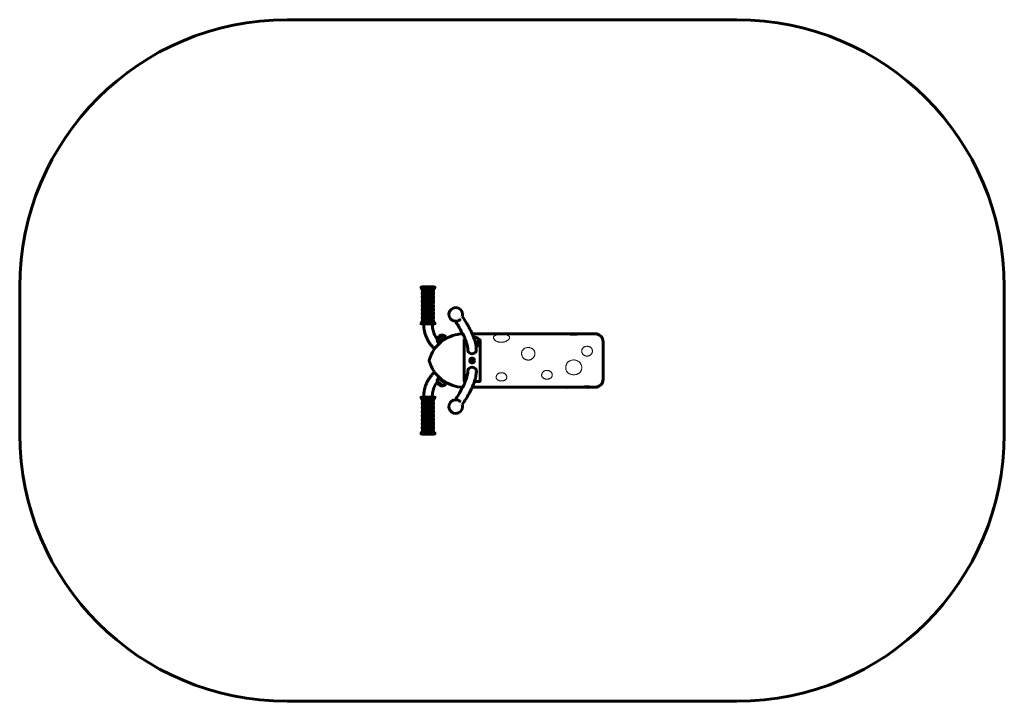
# Model space of a CAD drawing. Units: millimetres. Extents: x -1586 to 2095, y -3492 to -942.
import ezdxf

# ---------------------------------------------------------------- set-up
doc = ezdxf.new("R2010")
doc.units = ezdxf.units.MM
doc.linetypes.add('K5LT_BASIC', pattern=[0])
doc.linetypes.add('K5LT_THIN', pattern=[0])
doc.layers.add('Системный слой', color=7, linetype='Continuous')

msp = doc.modelspace()

# ---------------------------------------------------------------- linework, layer by layer
at = {"color": 7, "linetype": 'K5LT_THIN', "lineweight": 18}
for points, knots in [([(215.3, -2148.7), (216.7, -2148.7), (219.5, -2148.6), (223.6, -2148), (227.4, -2147.1), (231, -2145.8), (234.3, -2144.3), (237.1, -2142.6), (239.5, -2140.8), (241.5, -2138.8), (243.1, -2136.9), (244.3, -2134.9), (245.1, -2132.9), (245.4, -2131), (245.3, -2129.2), (244.8, -2127.6), (243.8, -2126.1), (242.5, -2124.7), (240.7, -2123.6), (238.6, -2122.6), (236.1, -2121.7), (233.1, -2121), (229.9, -2120.5), (226.2, -2120.1), (222.3, -2119.8), (218.2, -2119.6), (214, -2119.6), (209.8, -2119.7), (205.7, -2120), (201.9, -2120.3), (198.4, -2120.8), (195.3, -2121.5), (192.6, -2122.3), (190.4, -2123.3), (188.5, -2124.5), (187.1, -2125.8), (186, -2127.3), (185.4, -2128.9), (185.3, -2130.7), (185.5, -2132.5), (186.2, -2134.5), (187.3, -2136.5), (188.8, -2138.4), (190.7, -2140.4), (192.9, -2142.2), (195.6, -2143.9), (198.7, -2145.4), (202.1, -2146.7), (205.8, -2147.8), (209.5, -2148.4), (212.7, -2148.7), (214.6, -2148.7), (215.3, -2148.7)], [0, 0, 0, 0, 1.110485, 2.211064, 3.301738, 4.372883, 5.42433, 6.447138, 7.444014, 8.42033, 9.38236, 10.335939, 11.285621, 12.234228, 13.182794, 14.131379, 15.080223, 16.031104, 16.987731, 17.955429, 18.940189, 19.947654, 20.982085, 22.044904, 23.133696, 24.242175, 25.361643, 26.482454, 27.594809, 28.689445, 29.759069, 30.800038, 31.812948, 32.801751, 33.772224, 34.730546, 35.682227, 36.63129, 37.579858, 38.528441, 39.476989, 40.426262, 41.378735, 42.338706, 43.31174, 44.303874, 45.320437, 46.365231, 47.436656, 48.527015, 49.383726, 50, 50, 50, 50]), ([(462, -2116.8), (461.6, -2116.8), (460.9, -2116.8), (460.4, -2116.9), (460.3, -2117.2), (460.5, -2117.5), (461, -2117.8), (461.8, -2118.3), (463, -2118.8), (464.5, -2119.3), (466.3, -2119.9), (468.3, -2120.4), (470.7, -2120.9), (473.3, -2121.4), (476.2, -2121.8), (479.3, -2122.1), (482.5, -2122.3), (485.7, -2122.3), (489, -2122.2), (492.2, -2122), (495.2, -2121.7), (498, -2121.3), (500.6, -2120.8), (502.9, -2120.3), (504.9, -2119.7), (506.6, -2119.2), (508, -2118.6), (509.1, -2118.2), (509.8, -2117.7), (510.2, -2117.4), (510.3, -2117.2), (510.3, -2117.2)], [0, 0, 0, 0, 1.282578, 2.405981, 3.413444, 4.448754, 5.514294, 6.567627, 7.626096, 8.690964, 9.766663, 10.857817, 11.968239, 13.100359, 14.254444, 15.428143, 16.61656, 17.812987, 19.009807, 20.199362, 21.374707, 22.530597, 23.664192, 24.775575, 25.86738, 26.943646, 28.008627, 29.069187, 30.107101, 31.084618, 32, 32, 32, 32]), ([(340.3, -2190.9), (340.3, -2189.9), (340.2, -2188), (339.6, -2185.1), (338.7, -2182.4), (337.4, -2179.8), (335.8, -2177.4), (333.8, -2175.2), (331.5, -2173.2), (328.9, -2171.5), (325.9, -2170.2), (322.8, -2169.1), (319.4, -2168.5), (316, -2168.2), (312.5, -2168.3), (309.1, -2168.8), (305.9, -2169.7), (302.9, -2170.9), (300.2, -2172.5), (297.8, -2174.3), (295.7, -2176.4), (293.9, -2178.7), (292.5, -2181.1), (291.4, -2183.8), (290.7, -2186.6), (290.3, -2189.5), (290.3, -2192.5), (290.7, -2195.4), (291.5, -2198.3), (292.6, -2201.1), (294, -2203.8), (295.9, -2206.3), (298, -2208.6), (300.5, -2210.6), (303.3, -2212.3), (306.4, -2213.6), (309.6, -2214.6), (313.1, -2215.1), (316.5, -2215.2), (319.9, -2214.8), (323.2, -2214), (326.3, -2212.8), (329.2, -2211.2), (331.8, -2209.4), (334, -2207.2), (335.9, -2204.8), (337.5, -2202.3), (338.8, -2199.5), (339.7, -2196.7), (340.2, -2193.8), (340.3, -2191.9), (340.3, -2190.9)], [0, 0, 0, 0, 0.951574, 1.903656, 2.857968, 3.817856, 4.787402, 5.771039, 6.772659, 7.794806, 8.83771, 9.898822, 10.972978, 12.053276, 13.132024, 14.201698, 15.255855, 16.290205, 17.30331, 18.296509, 19.273188, 20.23774, 21.194634, 22.14762, 23.099205, 24.050534, 25.00185, 25.953398, 26.906312, 27.863078, 28.8274, 29.803652, 30.796128, 31.808167, 32.841222, 33.894097, 34.962799, 36.04111, 37.121588, 38.196493, 39.258741, 40.302914, 41.326201, 42.328696, 43.312858, 44.282633, 45.242635, 46.197213, 47.149273, 48.083364, 49, 49, 49, 49]), ([(555.3, -2181.3), (555.3, -2180.6), (555.2, -2179), (554.7, -2176.7), (554, -2174.5), (552.9, -2172.4), (551.5, -2170.5), (549.8, -2168.8), (547.9, -2167.3), (545.7, -2166), (543.3, -2165), (540.7, -2164.2), (538, -2163.8), (535.2, -2163.6), (532.5, -2163.8), (529.8, -2164.3), (527.2, -2165.1), (524.8, -2166.1), (522.6, -2167.4), (520.7, -2169), (519, -2170.7), (517.7, -2172.7), (516.6, -2174.8), (515.8, -2177), (515.4, -2179.3), (515.3, -2181.7), (515.5, -2184.1), (516, -2186.4), (516.9, -2188.7), (518, -2190.9), (519.4, -2193), (521.2, -2194.8), (523.1, -2196.5), (525.4, -2197.9), (527.8, -2199), (530.4, -2199.8), (533.1, -2200.3), (535.9, -2200.4), (538.6, -2200.2), (541.3, -2199.6), (543.9, -2198.6), (546.2, -2197.4), (548.4, -2195.8), (550.3, -2194.1), (551.9, -2192.1), (553.2, -2190), (554.2, -2187.7), (554.9, -2185.5), (555.3, -2183.3), (555.3, -2182), (555.3, -2181.3)], [0, 0, 0, 0, 0.965618, 1.933957, 2.904971, 3.880227, 4.859464, 5.846353, 6.843907, 7.85475, 8.880282, 9.920117, 10.971841, 12.031175, 13.092648, 14.150557, 15.199752, 16.236423, 17.258559, 18.266175, 19.260991, 20.245826, 21.223875, 22.198053, 23.170512, 24.142443, 25.114302, 26.086362, 27.059372, 28.034965, 29.015669, 30.004556, 31.004664, 32.018347, 33.046642, 34.088775, 35.142025, 36.201982, 37.263207, 38.320047, 39.367491, 40.401972, 41.421823, 42.427351, 43.420379, 44.404099, 45.380775, 46.351913, 47.224324, 48, 48, 48, 48]), ([(515.3, -2243.6), (515.3, -2242.4), (515.2, -2240.2), (514.6, -2236.8), (513.6, -2233.5), (512.1, -2230.3), (510.3, -2227.3), (508.1, -2224.4), (505.4, -2221.9), (502.4, -2219.6), (499, -2217.7), (495.3, -2216.2), (491.3, -2215.2), (487.2, -2214.7), (483, -2214.7), (478.9, -2215.3), (475, -2216.3), (471.4, -2217.8), (468.1, -2219.7), (465.1, -2222), (462.5, -2224.5), (460.4, -2227.3), (458.5, -2230.3), (457.1, -2233.4), (456.1, -2236.7), (455.5, -2240.1), (455.3, -2243.5), (455.5, -2246.9), (456.1, -2250.2), (457.1, -2253.4), (458.5, -2256.3), (460.4, -2259.1), (462.6, -2261.7), (465.2, -2264), (468.3, -2266), (471.7, -2267.6), (475.4, -2268.9), (479.4, -2269.7), (483.5, -2270.1), (487.6, -2270.1), (491.7, -2269.7), (495.6, -2268.8), (499.3, -2267.5), (502.6, -2265.8), (505.5, -2263.9), (508.1, -2261.6), (510.3, -2259.1), (512.1, -2256.4), (513.5, -2253.4), (514.5, -2250.3), (515.1, -2247.4), (515.3, -2245.2), (515.3, -2244), (515.3, -2243.6)], [0, 0, 0, 0, 0.948936, 1.900742, 2.857611, 3.820559, 4.79554, 5.788271, 6.804229, 7.84735, 8.918622, 10.015185, 11.130596, 12.256205, 13.382538, 14.500025, 15.599647, 16.674333, 17.72056, 18.738903, 19.733212, 20.709129, 21.672721, 22.629445, 23.583357, 24.536684, 25.490028, 26.443317, 27.397111, 28.353558, 29.316593, 30.2915, 31.284135, 32.299992, 33.343009, 34.414196, 35.510709, 36.626091, 37.751688, 38.878029, 39.995533, 41.095179, 42.169873, 43.216101, 44.234444, 45.228751, 46.204478, 47.168372, 48.123793, 49.070042, 50.008559, 50.650241, 51, 51, 51, 51]), ([(235.3, -2279), (235.3, -2278.4), (235.2, -2277), (234.7, -2275), (233.9, -2273), (232.8, -2271), (231.3, -2269.2), (229.6, -2267.5), (227.6, -2266), (225.3, -2264.7), (222.8, -2263.7), (220.2, -2262.9), (217.4, -2262.5), (214.6, -2262.4), (211.8, -2262.7), (209.1, -2263.3), (206.6, -2264.1), (204.2, -2265.3), (202.1, -2266.7), (200.2, -2268.3), (198.6, -2270), (197.3, -2271.9), (196.4, -2273.8), (195.7, -2275.9), (195.3, -2277.9), (195.3, -2279.9), (195.6, -2281.9), (196.3, -2283.8), (197.2, -2285.5), (198.5, -2287.2), (200.1, -2288.6), (201.9, -2289.9), (204.1, -2291), (206.4, -2291.9), (209, -2292.6), (211.7, -2293), (214.5, -2293.2), (217.3, -2293.1), (220.1, -2292.9), (222.7, -2292.3), (225.2, -2291.6), (227.4, -2290.6), (229.4, -2289.5), (231.2, -2288.1), (232.6, -2286.6), (233.8, -2284.9), (234.7, -2283.1), (235.1, -2281.4), (235.3, -2280), (235.3, -2279.3), (235.3, -2279)], [0, 0, 0, 0, 0.979135, 1.961568, 2.948962, 3.940344, 4.939674, 5.949961, 6.97381, 8.01256, 9.065699, 10.130685, 11.20314, 12.277523, 13.347949, 14.409144, 15.457264, 16.490454, 17.508936, 18.514629, 19.510521, 20.499901, 21.4857, 22.469993, 23.453862, 24.437704, 25.421858, 26.40727, 27.395849, 28.390386, 29.39412, 30.410094, 31.440443, 32.485747, 33.544589, 34.613529, 35.68756, 36.760874, 37.827768, 38.883505, 39.925087, 40.951605, 41.964109, 42.964882, 43.957838, 44.94411, 45.9222, 46.932004, 47.623114, 48, 48, 48, 48]), ([(405.3, -2271.1), (405.3, -2270.4), (405.2, -2268.9), (404.7, -2266.8), (403.9, -2264.6), (402.8, -2262.6), (401.4, -2260.7), (399.6, -2258.9), (397.6, -2257.3), (395.4, -2255.9), (392.9, -2254.8), (390.2, -2254.1), (387.5, -2253.6), (384.7, -2253.5), (381.9, -2253.8), (379.2, -2254.4), (376.7, -2255.3), (374.3, -2256.5), (372.2, -2257.9), (370.3, -2259.6), (368.7, -2261.4), (367.4, -2263.4), (366.4, -2265.5), (365.7, -2267.6), (365.3, -2269.8), (365.3, -2271.9), (365.6, -2274.1), (366.2, -2276.1), (367.2, -2278), (368.4, -2279.8), (370, -2281.4), (371.8, -2282.8), (373.9, -2284), (376.3, -2285), (378.8, -2285.8), (381.5, -2286.3), (384.3, -2286.5), (387.1, -2286.5), (389.8, -2286.2), (392.5, -2285.6), (395, -2284.8), (397.2, -2283.8), (399.3, -2282.5), (401, -2281.1), (402.5, -2279.5), (403.7, -2277.7), (404.6, -2275.8), (405.1, -2273.9), (405.3, -2272.3), (405.3, -2271.5), (405.3, -2271.1)], [0, 0, 0, 0, 0.976784, 1.95695, 2.942096, 3.93113, 4.928037, 5.935943, 6.957477, 7.993883, 9.044598, 10.107084, 11.177048, 12.248968, 13.317003, 14.375897, 15.421812, 16.452859, 17.469229, 18.472808, 19.46656, 20.453763, 21.437343, 22.419385, 23.400989, 24.382556, 25.364414, 26.347473, 27.333595, 28.325524, 29.326467, 30.339467, 31.366694, 32.408815, 33.464529, 34.530538, 35.601956, 36.673031, 37.738057, 38.792233, 39.832469, 40.857711, 41.868866, 42.868127, 43.859283, 44.84368, 45.820491, 46.790789, 47.516006, 48, 48, 48, 48]), ([(414.5, -2316.8), (414.1, -2316.8), (413.2, -2316.7), (411.5, -2316.5), (409.5, -2316.2), (407.2, -2315.9), (404.8, -2315.6), (402, -2315.3), (399, -2315), (395.7, -2314.7), (392.2, -2314.5), (388.5, -2314.4), (384.8, -2314.3), (381.1, -2314.4), (377.5, -2314.6), (374.1, -2314.8), (370.9, -2315), (368, -2315.3), (365.4, -2315.7), (363, -2316), (361, -2316.2), (359.3, -2316.5), (357.9, -2316.6), (356.9, -2316.7), (356.4, -2316.8), (356.2, -2316.8)], [0, 0, 0, 0, 1.418165, 2.729929, 3.923573, 5.010323, 6.105738, 7.230738, 8.382731, 9.559311, 10.755287, 11.963225, 13.174971, 14.382234, 15.576814, 16.751317, 17.900135, 19.020932, 20.11627, 21.189741, 22.245762, 23.269946, 24.268592, 25.171736, 26, 26, 26, 26]), ([(560, -2316.5), (560, -2316.4), (559.8, -2316.1), (558.9, -2315.6), (557.8, -2315.1), (556.3, -2314.6), (554.6, -2314.1), (552.6, -2313.6), (550.3, -2313), (547.7, -2312.6), (544.9, -2312.2), (541.8, -2311.9), (538.6, -2311.7), (535.4, -2311.6), (532.1, -2311.6), (528.9, -2311.8), (525.9, -2312.1), (523, -2312.5), (520.4, -2312.9), (518.1, -2313.4), (516, -2313.9), (514.2, -2314.4), (512.7, -2314.9), (511.6, -2315.4), (510.7, -2315.8), (510.1, -2316.2), (509.9, -2316.4), (510.1, -2316.6), (510.5, -2316.7), (511, -2316.8), (511.2, -2316.8)], [0, 0, 0, 0, 1.419161, 2.725243, 3.903956, 4.96175, 6.017244, 7.091388, 8.18547, 9.301216, 10.438232, 11.593006, 12.760109, 13.932533, 15.102768, 16.263498, 17.408457, 18.533356, 19.636511, 20.718778, 21.783031, 22.833278, 23.87391, 24.909289, 25.940297, 26.97908, 27.991987, 29.116135, 30.107476, 31, 31, 31, 31])]:
    msp.add_open_spline(points, degree=3, knots=knots, dxfattribs=at)
msp.add_open_spline([(558.7, -2316.8), (559.6, -2316.8), (560, -2316.7), (560, -2316.5)], degree=3, dxfattribs=at)
at = {"layer": 'Системный слой', "linetype": 'K5LT_BASIC', "lineweight": 60}
for p, q in [((-586.2, -941.8), (1095.3, -941.8)), ((-1586.2, -2491.8), (-1586.2, -1941.8)), ((-86.2, -1943.8), (-86.2, -1944.8)), ((-61.2, -1941.8), (-84.2, -1941.8)), ((-61.2, -1946.8), (-84.2, -1946.8)), ((-80.7, -1948.8), (-80.7, -1953.1)), ((-35.2, -1941.8), (-61.2, -1941.8)), ((-35.2, -1946.8), (-61.2, -1946.8)), ((-38.7, -1948.8), (-38.7, -1953.1)), ((-33.2, -1943.8), (-33.2, -1944.8)), ((2095.3, -1941.8), (2095.3, -2491.8)), ((-61, -1953.1), (-80.7, -1953.1)), ((-61, -1962.9), (-80.7, -1962.9)), ((-80.7, -1962.9), (-80.7, -1968.1)), ((-61, -1968.1), (-80.7, -1968.1)), ((-61, -1977.9), (-80.7, -1977.9)), ((-80.7, -1977.9), (-80.7, -1983.1)), ((-61, -1983.1), (-80.7, -1983.1)), ((-38.7, -1953.1), (-61, -1953.1)), ((-38.7, -1962.9), (-61, -1962.9)), ((-38.7, -1968.1), (-61, -1968.1)), ((-38.7, -1977.9), (-61, -1977.9)), ((-38.7, -1983.1), (-61, -1983.1)), ((-38.7, -1962.9), (-38.7, -1968.1)), ((-38.7, -1977.9), (-38.7, -1983.1)), ((-61, -1992.9), (-80.7, -1992.9)), ((-80.7, -1992.9), (-80.7, -1998.1)), ((-61, -1998.1), (-80.7, -1998.1)), ((-80.7, -2007.9), (-80.7, -2013.1)), ((-61, -2007.9), (-80.7, -2007.9)), ((-61, -2013.1), (-80.7, -2013.1)), ((-80.7, -2022.9), (-80.7, -2028.1)), ((-61, -2022.9), (-80.7, -2022.9)), ((-38.7, -1992.9), (-61, -1992.9)), ((-38.7, -1998.1), (-61, -1998.1)), ((-38.7, -2007.9), (-61, -2007.9)), ((-38.7, -2013.1), (-61, -2013.1)), ((-38.7, -2022.9), (-61, -2022.9)), ((-38.7, -1992.9), (-38.7, -1998.1)), ((-38.7, -2007.9), (-38.7, -2013.1)), ((-38.7, -2022.9), (-38.7, -2028.1)), ((-61, -2028.1), (-80.7, -2028.1)), ((-61, -2037.9), (-80.7, -2037.9)), ((-80.7, -2037.9), (-80.7, -2043.1)), ((-61, -2043.1), (-80.7, -2043.1)), ((-80.7, -2052.9), (-80.7, -2058.1)), ((-61, -2052.9), (-80.7, -2052.9)), ((-61, -2058.1), (-80.7, -2058.1)), ((-38.7, -2028.1), (-61, -2028.1)), ((-38.7, -2037.9), (-61, -2037.9)), ((-38.7, -2043.1), (-61, -2043.1)), ((-38.7, -2052.9), (-61, -2052.9)), ((-38.7, -2058.1), (-61, -2058.1)), ((-38.7, -2037.9), (-38.7, -2043.1)), ((-38.7, -2052.9), (-38.7, -2058.1)), ((-86.2, -2076.8), (-86.2, -2077.8)), ((-61.2, -2074.8), (-84.2, -2074.8)), ((-61.2, -2079.8), (-84.2, -2079.8)), ((-80.7, -2067.9), (-80.7, -2072.8)), ((-61, -2067.9), (-80.7, -2067.9)), ((-35.2, -2074.8), (-61.2, -2074.8)), ((-35.2, -2079.8), (-61.2, -2079.8)), ((-38.7, -2067.9), (-61, -2067.9)), ((-38.7, -2067.9), (-38.7, -2072.8)), ((-33.2, -2076.8), (-33.2, -2077.8)), ((-3.1, -2122.5), (-25.2, -2138.8)), ((-17.1, -2132.9), (-25.2, -2138.8)), ((-17.8, -2125.1), (-17.8, -2125.1)), ((-2.6, -2122.2), (-17.1, -2132.9)), ((7.2, -2128.8), (-11.5, -2142.5)), ((9.8, -2132.4), (-8.8, -2146.1)), ((-2.6, -2122.2), (-3.1, -2122.5)), ((7.2, -2128.8), (9.8, -2132.4)), ((462, -2116.8), (105.6, -2116.8)), ((508.7, -2116.8), (462, -2116.8)), ((565.3, -2116.8), (508.7, -2116.8)), ((-11.5, -2142.5), (-21.8, -2150.1)), ((-21.8, -2150.1), (-19.2, -2153.7)), ((-8.8, -2146.1), (-19.2, -2153.7)), ((-8.7, -2146), (-8.6, -2146.1)), ((-0.6, -2140.1), (-0.6, -2140.1)), ((75.3, -2141.2), (75.3, -2292.4)), ((130.3, -2137.9), (130.3, -2137.9)), ((133.3, -2147.7), (133.3, -2150.6)), ((135.3, -2292.4), (135.3, -2141.2)), ((595.3, -2286.8), (595.3, -2146.8)), ((-54.7, -2215.4), (-54.7, -2218.2)), ((102.8, -2215.3), (105.3, -2213.9)), ((102.8, -2218.2), (102.8, -2215.3)), ((105.3, -2219.7), (102.8, -2218.2)), ((105.3, -2213.9), (107.8, -2215.3)), ((107.8, -2218.2), (105.3, -2219.7)), ((107.8, -2215.3), (107.8, -2218.2)), ((-21.8, -2283.4), (-19.2, -2279.8)), ((-19.2, -2279.8), (7.7, -2299.6)), ((-25.2, -2294.7), (-19.8, -2298.7)), ((-25.2, -2294.7), (-4.3, -2310.1)), ((-21.8, -2283.4), (5.1, -2303.2)), ((-19.8, -2298.7), (-2.6, -2311.3)), ((-17.8, -2308.4), (-17.8, -2308.4)), ((-8.7, -2287.5), (-8.6, -2287.5)), ((-4.3, -2310.1), (-2.6, -2311.3)), ((-0.6, -2293.5), (-0.6, -2293.4)), ((5.1, -2303.2), (7.2, -2304.8)), ((7.2, -2304.8), (9.8, -2301.2)), ((7.7, -2299.6), (9.8, -2301.2)), ((77.3, -2285.8), (77.3, -2283)), ((356.2, -2316.8), (105.6, -2316.8)), ((356.2, -2316.8), (105.6, -2316.8)), ((113.9, -2295.7), (130.3, -2295.7)), ((414.5, -2316.8), (356.2, -2316.8)), ((511.2, -2316.8), (414.5, -2316.8)), ((511.2, -2316.8), (414.5, -2316.8)), ((558.7, -2316.8), (511.2, -2316.8)), ((565.3, -2316.8), (558.7, -2316.8)), ((565.3, -2316.8), (558.7, -2316.8)), ((-86.2, -2356.8), (-86.2, -2355.8)), ((-84.2, -2353.8), (-35.2, -2353.8)), ((-33.2, -2356.8), (-33.2, -2355.8)), ((-84.2, -2358.8), (-35.2, -2358.8)), ((-80.7, -2365.7), (-80.7, -2360.8)), ((-80.7, -2365.7), (-38.7, -2365.7)), ((-80.7, -2380.7), (-80.7, -2375.4)), ((-80.7, -2375.4), (-38.7, -2375.4)), ((-80.7, -2380.7), (-38.7, -2380.7)), ((-80.7, -2390.4), (-38.7, -2390.4)), ((-80.7, -2395.7), (-80.7, -2390.4)), ((-38.7, -2365.7), (-38.7, -2360.8)), ((-38.7, -2380.7), (-38.7, -2375.4)), ((-38.7, -2395.7), (-38.7, -2390.4)), ((-80.7, -2395.7), (-38.7, -2395.7)), ((-80.7, -2410.7), (-80.7, -2405.4)), ((-80.7, -2405.4), (-38.7, -2405.4)), ((-80.7, -2410.7), (-38.7, -2410.7)), ((-80.7, -2425.7), (-80.7, -2420.4)), ((-80.7, -2420.4), (-38.7, -2420.4)), ((-80.7, -2425.7), (-38.7, -2425.7)), ((-38.7, -2410.7), (-38.7, -2405.4)), ((-38.7, -2425.7), (-38.7, -2420.4)), ((-80.7, -2435.4), (-38.7, -2435.4)), ((-80.7, -2440.7), (-80.7, -2435.4)), ((-80.7, -2440.7), (-38.7, -2440.7)), ((-80.7, -2450.4), (-38.7, -2450.4)), ((-80.7, -2455.7), (-80.7, -2450.4)), ((-80.7, -2455.7), (-38.7, -2455.7)), ((-80.7, -2470.7), (-80.7, -2465.4)), ((-80.7, -2465.4), (-38.7, -2465.4)), ((-38.7, -2440.7), (-38.7, -2435.4)), ((-38.7, -2455.7), (-38.7, -2450.4)), ((-38.7, -2470.7), (-38.7, -2465.4)), ((-86.2, -2489.8), (-86.2, -2488.8)), ((-84.2, -2486.8), (-35.2, -2486.8)), ((-84.2, -2491.8), (-35.2, -2491.8)), ((-80.7, -2470.7), (-38.7, -2470.7)), ((-80.7, -2484.8), (-80.7, -2480.4)), ((-80.7, -2480.4), (-38.7, -2480.4)), ((-38.7, -2484.8), (-38.7, -2480.4)), ((-33.2, -2489.8), (-33.2, -2488.8)), ((1095.3, -3491.8), (-586.2, -3491.8))]:
    msp.add_line(p, q, dxfattribs=at)
for radius in [8.9, 6.6, 4.38]:
    msp.add_circle((105.3, -2216.8), radius, dxfattribs=at)
for centre, radius, start, end in [((-586.2, -1941.8), 1000, 90, 180), ((1095.3, -1941.8), 1000, 0, 90), ((-84.2, -1943.8), 2, 90, 180), ((-84.2, -1944.8), 2, 180, 270), ((-82.7, -1948.8), 2, 0, 90), ((-36.7, -1948.8), 2, 90, 180), ((-35.2, -1943.8), 2, 0, 90), ((-35.2, -1944.8), 2, 270, 0), ((-91.6, -1958), 12, 335.9583, 24.0417), ((-91.6, -1973), 12, 335.9583, 24.0417), ((-91.6, -1988), 12, 335.9583, 24.0417), ((-27.7, -1958), 12, 155.9583, 204.0417), ((-27.7, -1973), 12, 155.9583, 204.0417), ((-27.7, -1988), 12, 155.9583, 204.0417), ((-91.6, -2003), 12, 335.9583, 24.0417), ((-91.6, -2018), 12, 335.9583, 24.0417), ((-27.7, -2003), 12, 155.9583, 204.0417), ((-27.7, -2018), 12, 155.9583, 204.0417), ((44.3, -2044.2), 25.5, 0, 265.1871), ((-91.6, -2033), 12, 335.9583, 24.0417), ((-91.6, -2048), 12, 335.9583, 24.0417), ((-91.6, -2063), 12, 335.9583, 24.0417), ((-27.7, -2033), 12, 155.9583, 204.0417), ((-27.7, -2048), 12, 155.9583, 204.0417), ((-27.7, -2063), 12, 155.9583, 204.0417), ((44.3, -2044.2), 25.5, 342.9127, 0), ((-84.2, -2076.8), 2, 90, 180), ((-84.2, -2077.8), 2, 180, 270), ((-82.7, -2072.8), 2, 270, 0), ((-36.7, -2072.8), 2, 180, 270), ((-35.2, -2076.8), 2, 0, 90), ((-35.2, -2077.8), 2, 270, 0), ((-7.2, -2139.6), 18, 126.3376, 177.3919), ((-7.2, -2139.6), 18, 75.2905, 126.3448), ((-7.2, -2139.6), 18, 37.0579, 75.2905), ((75.3, -2251.8), 135, 92.1721, 124.2187), ((565.3, -2146.8), 30, 0, 90), ((75.3, -2251.8), 135, 128.4638, 164.3575), ((-7.2, -2139.6), 18, 177.3919, 215.6245), ((75.3, -2181.8), 135, 195.6425, 231.5362), ((-7.2, -2293.9), 18, 144.3755, 182.6081), ((-7.2, -2293.9), 18, 182.6081, 233.6624), ((-7.2, -2293.9), 18, 233.6552, 284.7095), ((-7.2, -2293.9), 18, 284.7095, 322.9421), ((75.3, -2181.8), 135, 235.7813, 267.8279), ((460.3, -2311.2), 6, 247.8873, 262.9125), ((460.3, -2311.2), 6, 277.0875, 292.1127), ((540.3, -2311.2), 6, 247.8873, 262.9125), ((540.3, -2311.2), 6, 277.0875, 292.1127), ((565.3, -2286.8), 30, 270, 0), ((-84.2, -2355.8), 2, 90, 180), ((-35.2, -2355.8), 2, 0, 90), ((-84.2, -2356.8), 2, 180, 270), ((-82.7, -2360.8), 2, 0, 90), ((-91.6, -2370.5), 12, 335.9583, 24.0417), ((-91.6, -2385.5), 12, 335.9583, 24.0417), ((-27.7, -2370.5), 12, 155.9583, 204.0417), ((-27.7, -2385.5), 12, 155.9583, 204.0417), ((-36.7, -2360.8), 2, 90, 180), ((-35.2, -2356.8), 2, 270, 0), ((44.3, -2389.4), 25.5, 94.8129, 0), ((44.3, -2389.4), 25.5, 0, 17.0873), ((-91.6, -2400.5), 12, 335.9583, 24.0417), ((-91.6, -2415.5), 12, 335.9583, 24.0417), ((-91.6, -2430.5), 12, 335.9583, 24.0417), ((-27.7, -2400.5), 12, 155.9583, 204.0417), ((-27.7, -2415.5), 12, 155.9583, 204.0417), ((-27.7, -2430.5), 12, 155.9583, 204.0417), ((-91.6, -2445.5), 12, 335.9583, 24.0417), ((-91.6, -2460.5), 12, 335.9583, 24.0417), ((-27.7, -2445.5), 12, 155.9583, 204.0417), ((-27.7, -2460.5), 12, 155.9583, 204.0417), ((-586.2, -2491.8), 1000, 180, 270), ((-84.2, -2488.8), 2, 90, 180), ((-84.2, -2489.8), 2, 180, 270), ((-82.7, -2484.8), 2, 270, 0), ((-91.6, -2475.5), 12, 335.9583, 24.0417), ((-27.7, -2475.5), 12, 155.9583, 204.0417), ((-36.7, -2484.8), 2, 180, 270), ((-35.2, -2488.8), 2, 0, 90), ((-35.2, -2489.8), 2, 270, 0), ((1095.3, -2491.8), 1000, 270, 0)]:
    msp.add_arc(centre, radius, start, end, dxfattribs=at)
for centre, major_axis, ratio, start_param, end_param in [((53.7, -2058), (13.3, 9), 0.536758, 3.141746, 5.057684), ((115.3, -2140.6), (14, 0), 0.766044, -4.440693, -4.41394), ((115.3, -2140.6), (14, 0), 0.766044, -4.440693, -4.41394), ((115.3, -2140.6), (14, 0), 0.766044, 0.012781, 1.2991), ((115.3, -2140.6), (14, 0), 0.766044, 0, 1.2991), ((115.3, -2140.6), (14, 0), 0.766044, 4.892134, 6.283185), ((115.3, -2140.6), (14, 0), 0.766044, 4.892134, 6.283185), ((115.3, -2147.7), (18, 0), 0.766044, 4.970193, 6.283185), ((115.3, -2150.6), (18, 0), 0.766044, 4.995217, 6.283185), ((115.3, -2140.6), (14, 0), 0.766044, 0, 0.012781), ((115.3, -2147.7), (18, 0), 0.766044, 0, 0.014908), ((105.3, -2176.8), (16, 0), 0.921512, 3.141593, 5.538611), ((105.3, -2176.8), (16, 0), 0.921512, 5.538611, 6.283185), ((105.3, -2256.8), (16, 0), 0.921512, 0.744574, 3.141593), ((95.3, -2283), (18, 0), 0.766044, 2.005658, 3.141593), ((95.3, -2285.8), (18, 0), 0.766044, 2.048989, 3.141593), ((105.3, -2256.8), (16, 0), 0.921512, 0, 0.744574), ((95.3, -2285.8), (18, 0), 0.766044, 3.141593, 3.156501), ((95.3, -2293), (14, 0), 0.766044, 2.74286, 2.990056), ((95.3, -2293), (-14, 0), 0.766044, 5.884452, 6.131648), ((460.3, -2316.8), (1.68, 0), 0.252348, 4.254586, 4.779688), ((460.3, -2316.8), (1.68, 0), 0.252348, 4.779688, 5.170192), ((540.3, -2316.8), (1.68, 0), 0.252348, 4.254586, 4.779688), ((540.3, -2316.8), (1.68, 0), 0.252348, 4.779688, 5.170192), ((53.7, -2375.5), (-13.3, 9), 0.536758, 4.367094, 6.283185)]:
    msp.add_ellipse(centre, major_axis=major_axis, ratio=ratio, start_param=start_param, end_param=end_param, dxfattribs=at)
for points, knots in [([(121.3, -2176.8), (121.3, -2174.2), (121.2, -2171.7), (120.8, -2167.3), (120.6, -2165.6), (120.2, -2162.9), (120.1, -2162), (119.9, -2161.1), (119.9, -2161), (119.9, -2160.7), (119.8, -2160.4), (119.7, -2159.7), (119.6, -2159.3), (119.2, -2157.3), (118.9, -2155.7), (118.3, -2153.1), (118.1, -2152.1), (117.8, -2151), (117.8, -2150.8), (117.6, -2150), (117.4, -2149.3), (117.2, -2148.6), (117.2, -2148.6), (117, -2147.9), (116.8, -2147.3), (116.4, -2146), (116.3, -2145.3), (115.4, -2142.4), (114.6, -2140.2), (113.9, -2137.9), (113.9, -2137.9), (113.8, -2137.4), (113.6, -2136.9), (113.3, -2136), (113.1, -2135.6), (112.4, -2133.5), (111.8, -2131.9), (111.2, -2130.3), (111.2, -2130.3), (110, -2127.2), (108.8, -2124.1), (106.8, -2119.5), (106.3, -2118.2), (103.9, -2113.1), (102.2, -2109.4), (100.2, -2105.2), (100, -2104.8), (97.3, -2099.7), (95.1, -2095.2), (90.2, -2086.3), (87.7, -2082.1), (80.2, -2069.3), (74.2, -2060.4), (68.7, -2051.7)], [0, 0, 0, 0, 8.089023, 8.089023, 13.471957, 13.471957, 16.178046, 16.178046, 16.253343, 16.253343, 17.180328, 17.180328, 18.393463, 18.393463, 23.083603, 23.083603, 25.892969, 25.892969, 26.271633, 26.271633, 28.262489, 28.262489, 28.28984, 28.28984, 30.141684, 30.141684, 31.927482, 31.927482, 38.05581, 38.05581, 38.140535, 38.140535, 39.399352, 39.399352, 40.611331, 40.611331, 44.83082, 44.83082, 44.830925, 44.830925, 52.932821, 52.932821, 56.366046, 56.366046, 65.456013, 65.456013, 66.510575, 66.510575, 77.372411, 77.372411, 87.065093, 87.065093, 106.155833, 106.155833, 106.155833, 106.155833]), ([(-34.4, -2173.1), (-35, -2172.6), (-35.6, -2172), (-38.9, -2169.2), (-41.4, -2166.7), (-46.4, -2161.3), (-48.7, -2158.5), (-53.3, -2152.4), (-55.4, -2149.2), (-59.5, -2142.5), (-61.4, -2139), (-64.8, -2131.6), (-66.4, -2127.8), (-69.3, -2119.9), (-70.5, -2115.8), (-72.6, -2107.4), (-73.5, -2103), (-74.8, -2094.2), (-75.3, -2089.6), (-75.6, -2083.3), (-75.6, -2081.5), (-75.7, -2079.8)], [21.12465, 21.12465, 21.12465, 21.12465, 22.459714, 22.459714, 28.355106, 28.355106, 34.384798, 34.384798, 40.55357, 40.55357, 46.864091, 46.864091, 53.318452, 53.318452, 59.919841, 59.919841, 66.674345, 66.674345, 73.592876, 73.592876, 76.291595, 76.291595, 76.291595, 76.291595]), ([(-25, -2136.8), (-25.1, -2136.7), (-25.2, -2136.5), (-26.9, -2134.2), (-28.5, -2131.9), (-31.4, -2127), (-32.8, -2124.5), (-35.4, -2119), (-36.6, -2116.2), (-38.7, -2110.3), (-39.7, -2107.2), (-41.3, -2100.8), (-42, -2097.5), (-43, -2090.7), (-43.4, -2087.3), (-43.6, -2082.5), (-43.6, -2081.1), (-43.7, -2079.8)], [25.087998, 25.087998, 25.087998, 25.087998, 25.410008, 25.410008, 30.050547, 30.050547, 34.822956, 34.822956, 39.727773, 39.727773, 44.765245, 44.765245, 49.936694, 49.936694, 55.245975, 55.245975, 57.290904, 57.290904, 57.290904, 57.290904]), ([(42.2, -2069.6), (46.3, -2075.9), (50.6, -2082.4), (58.6, -2095.6), (62.6, -2102.4), (67.5, -2111.7), (68.9, -2114.3), (72, -2120.4), (73.7, -2123.9), (76.9, -2130.9), (78.4, -2134.4), (80.5, -2139.5), (81.1, -2141), (83.2, -2146.8), (84.5, -2150.7), (86.5, -2157.6), (87.2, -2160.5), (88.4, -2166), (88.8, -2168.6), (89.2, -2173.1), (89.3, -2175), (89.3, -2176.8)], [1.853792, 1.853792, 1.853792, 1.853792, 15.881039, 15.881039, 31.762078, 31.762078, 38.177674, 38.177674, 47.003531, 47.003531, 56.5939, 56.5939, 61.058654, 61.058654, 73.105668, 73.105668, 83.14454, 83.14454, 93.182925, 93.182925, 102, 102, 102, 102]), ([(119.1, -2130.2), (118.6, -2130.1), (118.1, -2130), (117.1, -2129.9), (116.6, -2129.9), (115.6, -2129.8), (115.1, -2129.8), (114.1, -2129.9), (113.6, -2129.9), (112.6, -2130), (112.1, -2130.1), (111.6, -2130.2)], [0, 0, 0, 0, 1.2, 1.2, 2.4, 2.4, 3.6, 3.6, 4.8, 4.8, 6, 6, 6, 6]), ([(133.3, -2147.5), (133.3, -2146.8), (133.3, -2146.1), (133.1, -2144.8), (133, -2144.2), (132.7, -2142.9), (132.5, -2142.2), (132, -2141), (131.7, -2140.4), (131.2, -2139.2), (130.8, -2138.7), (130.4, -2138), (130.4, -2137.9), (130, -2137.4), (129.7, -2137), (129, -2136.1), (128.6, -2135.6), (127.7, -2134.7), (127.2, -2134.3), (126.3, -2133.5), (125.8, -2133.2), (124.8, -2132.5), (124.3, -2132.2), (123.3, -2131.7), (122.7, -2131.4), (121.7, -2131), (121.1, -2130.8), (120.1, -2130.5), (119.6, -2130.3), (119.1, -2130.2)], [0, 0, 0, 0, 1.657703, 1.657703, 3.312736, 3.312736, 4.95973, 4.95973, 6.59367, 6.59367, 8.209711, 8.209711, 8.465653, 8.465653, 9.802133, 9.802133, 11.366325, 11.366325, 12.899291, 12.899291, 14.399179, 14.399179, 15.865952, 15.865952, 17.302136, 17.302136, 18.713188, 18.713188, 20, 20, 20, 20]), ([(79.8, -2137.9), (79.5, -2137.9), (79.1, -2137.9), (78.5, -2138.1), (78, -2138.2), (77.5, -2138.4), (77, -2138.7), (76.6, -2138.9), (76.3, -2139.2), (76, -2139.5), (75.7, -2139.9), (75.5, -2140.2), (75.4, -2140.6), (75.3, -2140.9), (75.3, -2141.1), (75.3, -2141.2)], [0, 0, 0, 0, 1.853971, 2.606013, 4.052061, 5.501099, 6.808252, 7.987577, 9.138089, 10.428818, 11.572993, 13.07342, 14.208292, 15.48343, 16, 16, 16, 16]), ([(135.3, -2141.2), (135.3, -2141), (135.3, -2140.7), (135.2, -2140.3), (135, -2139.9), (134.7, -2139.6), (134.4, -2139.3), (134.1, -2138.9), (133.7, -2138.7), (133.2, -2138.5), (132.8, -2138.3), (132.1, -2138.1), (131.3, -2137.9), (130.7, -2137.9), (130.3, -2137.9)], [0, 0, 0, 0, 1.405307, 2.527248, 3.631207, 4.723971, 5.806863, 6.901012, 8.179702, 8.971381, 10.127089, 11.42698, 12.994712, 15, 15, 15, 15]), ([(-75.7, -2353.8), (-75.4, -2349.5), (-75.4, -2345.2), (-74.5, -2336.4), (-73.8, -2331.9), (-71.9, -2323), (-70.8, -2318.7), (-68.2, -2310.4), (-66.7, -2306.4), (-63.4, -2298.6), (-61.6, -2294.9), (-57.6, -2287.8), (-55.5, -2284.4), (-51, -2278), (-48.7, -2275), (-43.7, -2269.3), (-41.2, -2266.6), (-37.1, -2262.8), (-35.8, -2261.6), (-34.4, -2260.4)], [0.708405, 0.708405, 0.708405, 0.708405, 7.194562, 7.194562, 14.193312, 14.193312, 21.0167, 21.0167, 27.679359, 27.679359, 34.189579, 34.189579, 40.551667, 40.551667, 46.767998, 46.767998, 52.84095, 52.84095, 55.875352, 55.875352, 55.875352, 55.875352]), ([(42.2, -2363.9), (46.3, -2357.5), (50.7, -2350.9), (58.9, -2337.6), (62.8, -2330.7), (67.7, -2321.5), (69, -2319.1), (72, -2313.1), (73.6, -2309.6), (75.3, -2306.1), (75.3, -2306.1), (77, -2302.5), (78.4, -2299.1), (79.9, -2295.5), (80, -2295.3), (80.4, -2294), (80.9, -2292.9), (81.4, -2291.6), (81.4, -2291.5), (81.6, -2291.1), (81.7, -2290.9), (82, -2290.1), (82.2, -2289.5), (82.4, -2288.9), (82.4, -2288.9), (83.4, -2285.8), (84.5, -2282.7), (85.7, -2278.8), (86, -2277.7), (86.5, -2275.7), (86.8, -2274.6), (87.2, -2273), (87.3, -2272.4), (87.6, -2271.3), (87.7, -2270.9), (87.8, -2270.3), (87.8, -2270.2), (88.4, -2267.5), (88.6, -2265.2), (89, -2262.6), (89, -2262.5), (89.2, -2260.3), (89.3, -2258.5), (89.3, -2256.8)], [1.871989, 1.871989, 1.871989, 1.871989, 16.258683, 16.258683, 32.479589, 32.479589, 38.551965, 38.551965, 47.671651, 47.671651, 47.686803, 47.686803, 57.148742, 57.148742, 57.615123, 57.615123, 60.843502, 60.843502, 61.254785, 61.254785, 61.88034, 61.88034, 63.596239, 63.596239, 63.749193, 63.749193, 73.032588, 73.032588, 76.398738, 76.398738, 79.973287, 79.973287, 82.18562, 82.18562, 83.700491, 83.700491, 84.184835, 84.184835, 93.764839, 93.764839, 94.324313, 94.324313, 103, 103, 103, 103]), ([(68.7, -2381.9), (73.1, -2375), (77.8, -2368), (86.3, -2354), (90.4, -2346.9), (97.9, -2333), (101.3, -2326.3), (104.7, -2318.7), (105.2, -2317.7), (107.3, -2312.8), (108.9, -2308.8), (110.9, -2304.2), (111.1, -2303.6), (112.2, -2300.6), (113.1, -2298.1), (114.6, -2293.6), (115.3, -2291.6), (117.1, -2285.5), (118.1, -2281.6), (119.7, -2274), (120.3, -2270.3), (120.9, -2265.3), (121, -2264), (121.2, -2260.8), (121.3, -2258.9), (121.3, -2256.9), (121.3, -2256.8), (121.3, -2256.8)], [1.844167, 1.844167, 1.844167, 1.844167, 16.855534, 16.855534, 33.015905, 33.015905, 49.176277, 49.176277, 51.633955, 51.633955, 61.809165, 61.809165, 63.31694, 63.31694, 69.859461, 69.859461, 75.437572, 75.437572, 86.54839, 86.54839, 97.659208, 97.659208, 101.663867, 101.663867, 107.761214, 107.761214, 108, 108, 108, 108]), ([(-43.7, -2353.8), (-43.5, -2350.6), (-43.4, -2347.4), (-42.7, -2340.8), (-42.2, -2337.3), (-40.8, -2330.6), (-40, -2327.3), (-38, -2321), (-36.9, -2318), (-34.4, -2312.2), (-33, -2309.4), (-30.1, -2304.2), (-28.6, -2301.8), (-26.3, -2298.5), (-25.6, -2297.6), (-25, -2296.7)], [0.70909, 0.70909, 0.70909, 0.70909, 5.529452, 5.529452, 10.907583, 10.907583, 16.140822, 16.140822, 21.235169, 21.235169, 26.192915, 26.192915, 31.014499, 31.014499, 32.912006, 32.912006, 32.912006, 32.912006]), ([(75.3, -2292.4), (75.3, -2292.5), (75.4, -2292.8), (75.5, -2293.2), (75.7, -2293.6), (75.9, -2294), (76.2, -2294.3), (76.6, -2294.6), (77.1, -2294.9), (77.6, -2295.1), (78.1, -2295.3), (78.7, -2295.5), (79.3, -2295.6), (79.7, -2295.6), (79.8, -2295.7)], [0, 0, 0, 0, 1.504073, 2.704866, 3.886412, 5.055974, 6.214969, 7.386024, 8.754587, 10.194966, 11.404407, 12.634293, 14.020503, 15, 15, 15, 15]), ([(80, -2295.2), (79.8, -2294.7), (79.5, -2294.3), (79, -2293.3), (78.7, -2292.7), (78.3, -2291.4), (78.1, -2290.8), (77.7, -2289.5), (77.6, -2288.9), (77.4, -2287.5), (77.3, -2286.8), (77.3, -2286)], [10.834895, 10.834895, 10.834895, 10.834895, 11.960737, 11.960737, 13.414023, 13.414023, 14.883474, 14.883474, 16.365124, 16.365124, 18, 18, 18, 18]), ([(130.3, -2295.7), (130.6, -2295.7), (131.1, -2295.6), (131.8, -2295.5), (132.5, -2295.4), (133, -2295.2), (133.5, -2294.9), (133.9, -2294.7), (134.2, -2294.5), (134.6, -2294.2), (134.9, -2293.8), (135.1, -2293.3), (135.3, -2292.9), (135.3, -2292.5), (135.3, -2292.4)], [0, 0, 0, 0, 1.500342, 2.962527, 4.325416, 5.379422, 6.681708, 7.663402, 8.408398, 9.585779, 10.800967, 12.218987, 13.630595, 15, 15, 15, 15])]:
    msp.add_open_spline(points, degree=3, knots=knots, dxfattribs=at)
for points in [[(111.2, -2130.3), (111.3, -2130.3), (111.5, -2130.3), (111.6, -2130.2)], [(-12.7, -2149.4), (-12.8, -2149.4), (-13, -2149.3), (-13.1, -2149.2)], [(-13.1, -2284.3), (-13, -2284.3), (-12.8, -2284.2), (-12.7, -2284.1)]]:
    msp.add_open_spline(points, degree=3, dxfattribs=at)

doc.saveas('drawing.dxf')
